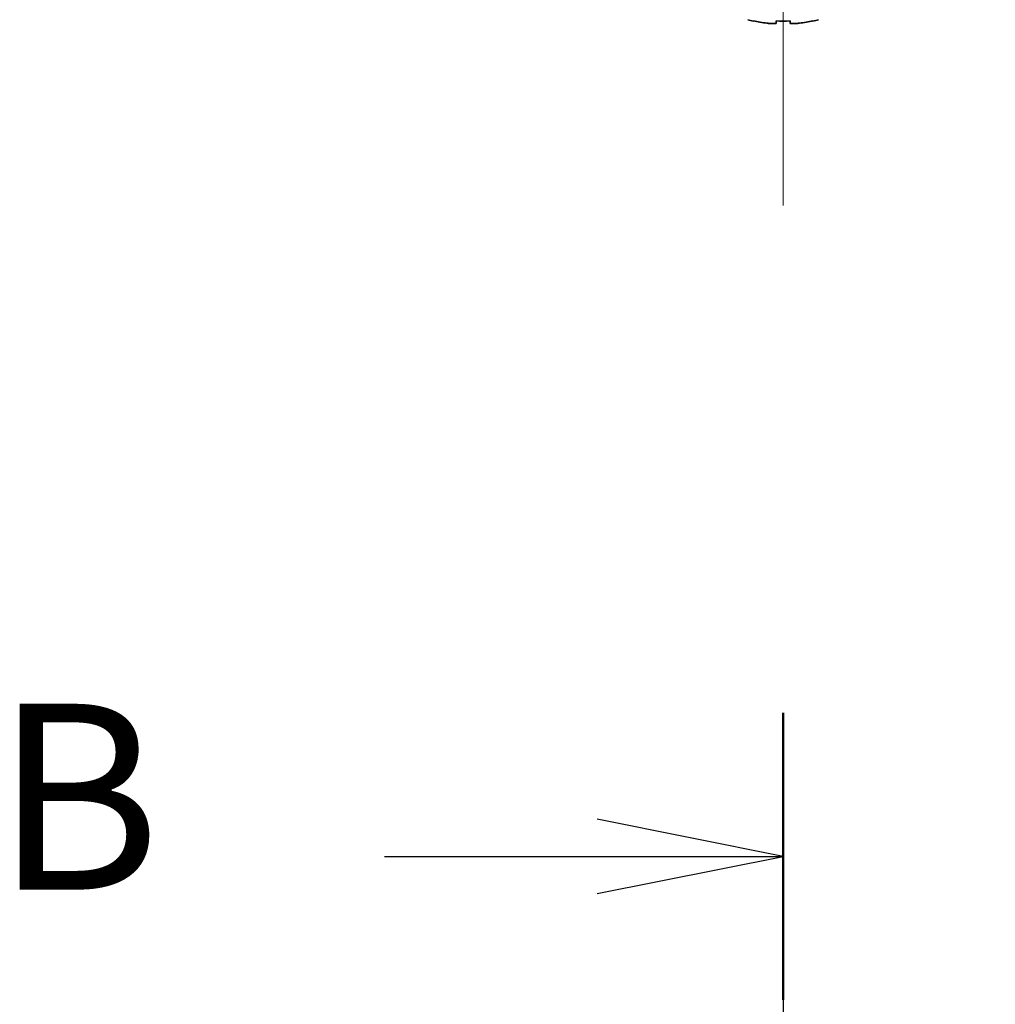
# Model space of a CAD drawing. Units: millimetres. Extents: x -50 to 7559, y -50 to 4436.
# Drawn here: x 1703 to 1756, y 2573 to 2626 of the extents above; entities that cross this region are included whole.
import ezdxf

# ---------------------------------------------------------------- set-up
doc = ezdxf.new("R2010")
doc.units = ezdxf.units.MM
doc.header["$LTSCALE"] = 3
doc.linetypes.add('CHAIN', pattern=[0.3543, 0.2362, -0.0295, 0.0591, -0.0295])
for name, color, linetype, lineweight in [('Centerline (ISO)', 131, 'Continuous', 18), ('Section Line (ISO)', 7, 'CHAIN', 25), ('Symbol (ISO)', 7, 'Continuous', 18), ('Visible (ISO)', 7, 'Continuous', 35)]:
    doc.layers.add(name, color=color, linetype=linetype, lineweight=lineweight)
doc.styles.add('Note Text (TK)', font='txt')
doc.dimstyles.new('Default - Method 1b (TK)$7', dxfattribs={"dimscale": 3, "dimtxt": 2.5, "dimasz": 2.5, "dimexe": 1, "dimexo": 1.5, "dimgap": 1, "dimtad": 1, "dimtoh": 1, "dimrnd": 1e-08, "dimdsep": 46, "dimtxsty": 'Note Text (TK)', "dimcen": 0.09, "dimdle": 5, "dimclrd": 100, "dimclre": 100, "dimclrt": 7, "dimadec": 1, "dimazin": 1, "dimtfac": 1, "dimtmove": 0, "dimatfit": 3, "dimfxl": 1, "dimtolj": 1, "dimlwd": -1, "dimlwe": -1, "dimarcsym": 0})

msp = doc.modelspace()

# ---------------------------------------------------------------- linework, layer by layer
at = {"layer": 'Centerline (ISO)', "linetype": 'CHAIN', "ltscale": 23.990969}
msp.add_line((1744.2084, 2678.5086), (1744.2084, 2616.0086), dxfattribs=at)
at = {"layer": 'Section Line (ISO)', "linetype": 'CHAIN', "ltscale": 16.543369}
msp.add_line((1744.2084, 2588.7166), (1744.2084, 1916.804), dxfattribs=at)
at = {"layer": 'Section Line (ISO)', "linetype": 'Continuous', "lineweight": 50}
msp.add_line((1744.2084, 2588.7166), (1744.2084, 2573.2714), dxfattribs=at)
at = {"layer": 'Section Line (ISO)', "linetype": 'Continuous'}
for p, q in [((1744.2084, 2580.994), (1734.2084, 2582.994)), ((1722.7692, 2580.994), (1734.2084, 2580.994)), ((1734.2084, 2580.994), (1744.2084, 2580.994)), ((1734.2084, 2578.994), (1744.2084, 2580.994))]:
    msp.add_line(p, q, dxfattribs=at)
at = {"layer": 'Visible (ISO)'}
for p, q in [((1742.6084, 2625.9433), (1742.6084, 2625.9336)), ((1743.8334, 2625.9433), (1743.8334, 2625.8201)), ((1744.5834, 2625.8201), (1744.5834, 2625.9433)), ((1745.8084, 2625.9336), (1745.8084, 2625.9433))]:
    msp.add_line(p, q, dxfattribs=at)
for radius, start, end in [(7.4023, 255.06673, 257.51701), (7.3928, 257.5007, 263.2026), (7.2273, 267.02578, 272.97422), (7.3928, 276.7974, 282.4993), (7.4023, 282.48299, 284.93327)]:
    msp.add_arc((1744.2084, 2633.1609), radius, start, end, dxfattribs=at)
for points in [[(1743.3334, 2625.8201), (1743.3959, 2625.8126), (1743.4628, 2625.8062), (1743.5861, 2625.7976), (1743.6424, 2625.7954), (1743.7315, 2625.7954), (1743.77, 2625.7976), (1743.8209, 2625.8062), (1743.8334, 2625.8126), (1743.8334, 2625.8201)], [(1744.5834, 2625.8201), (1744.5834, 2625.8126), (1744.5958, 2625.8062), (1744.6468, 2625.7976), (1744.6853, 2625.7954), (1744.7744, 2625.7954), (1744.8307, 2625.7976), (1744.954, 2625.8062), (1745.0209, 2625.8126), (1745.0834, 2625.8201)]]:
    msp.add_open_spline(points, degree=3, knots=[0.076192776, 0.076192776, 0.076192776, 0.076192776, 0.095082843, 0.095082843, 0.11397291, 0.11397291, 0.132862977, 0.132862977, 0.151753045, 0.151753045, 0.151753045, 0.151753045], dxfattribs=at)

# ---------------------------------------------------------------- texts
at = {"layer": 'Section Line (ISO)', "insert": (1701.7642, 2576.0817), "char_height": 10, "attachment_point": 7, "style": 'Note Text (TK)'}
msp.add_mtext('B', dxfattribs=at)

# ---------------------------------------------------------------- leaders
at = {"layer": 'Symbol (ISO)', "color": 100, "annotation_type": 0, "has_hookline": 1, "hookline_direction": 0, "text_width": 35.1136}
msp.add_leader([(1750.513, 2641.9019), (1766.728, 2614.2022), (1776.728, 2614.2022)], dimstyle='Default - Method 1b (TK)$7', override={"dimscale": 0, "dimtxt": 10, "dimasz": 10, "dimgap": 0, "dimtad": 1}, dxfattribs=at)

doc.saveas('drawing.dxf')
